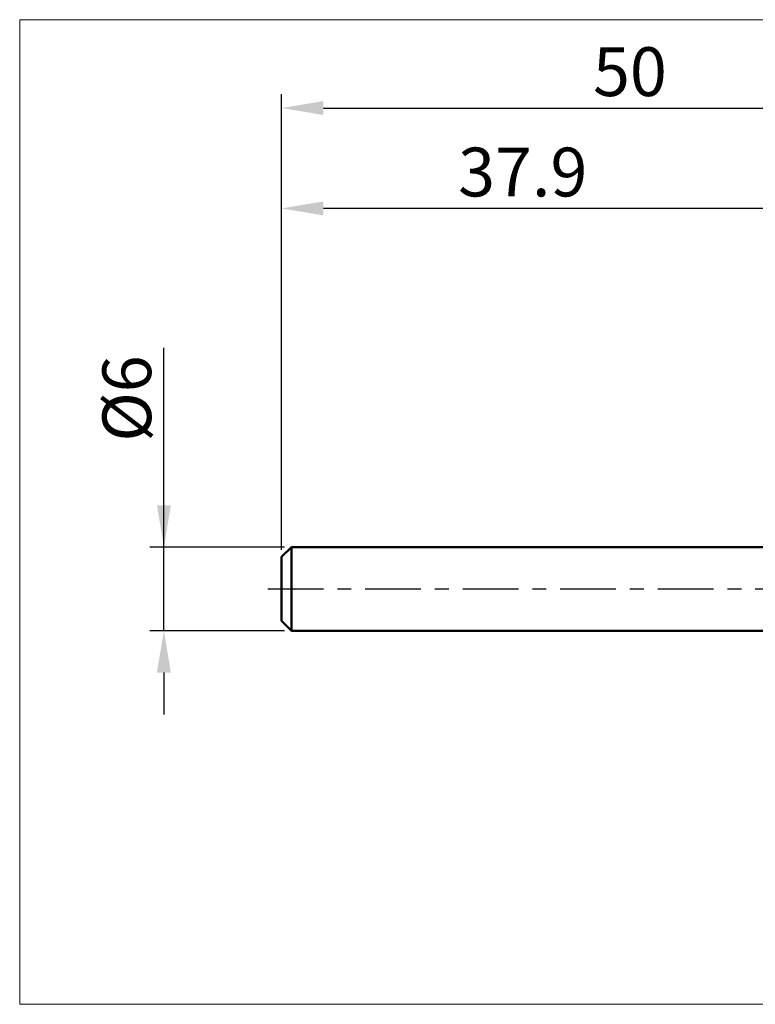
# Model space of a CAD drawing. Extents: x -19 to 87, y -30 to 41.
# Drawn here: x -19 to 34, y -30 to 41 of the extents above; entities that cross this region are included whole.
import ezdxf

# ---------------------------------------------------------------- set-up
doc = ezdxf.new("R2010")
doc.units = 0
doc.header["$MEASUREMENT"] = 0
doc.linetypes.add('LONGDASHDASH', pattern=[7, 4, -1, 1, -1])
doc.layers.get('Defpoints').update_dxf_attribs({"linetype": 'CONTINUOUS'})
for name, color, linetype, lineweight in [('INFTOTAL', 9, 'CONTINUOUS', 18), ('SK1', 4, 'CONTINUOUS', 50), ('SK2', 7, 'CONTINUOUS', 25), ('SK4', 2, 'LONGDASHDASH', 25)]:
    doc.layers.add(name, color=color, linetype=linetype, lineweight=lineweight)
doc.styles.add('Monospac821 BT', font='txt', dxfattribs={"height": 3.5})
doc.dimstyles.get("Standard").update_dxf_attribs({"dimtxt": 3.5, "dimasz": 3, "dimexe": 1, "dimexo": 0.5, "dimgap": 0.8, "dimtad": 1, "dimtoh": 1, "dimzin": 1, "dimdsep": 46, "dimtxsty": 'Monospac821 BT', "dimcen": 2.5, "dimadec": 1, "dimazin": 0, "dimtfac": 1, "dimtdec": 4, "dimtix": 1, "dimtmove": 1, "dimatfit": 3, "dimfxl": 1, "dimtolj": 1, "dimtzin": 1, "dimarcsym": 0})

# ---------------------------------------------------------------- blocks, each defined once
blk = doc.blocks.new('*D0')
at = {"layer": 'Defpoints', "color": 0}
for p in [(50, 34.5), (0, 2.3), (50, 0)]:
    blk.add_point(p, dxfattribs=at)
at = {"layer": 'SK2', "color": 0, "lineweight": -2}
for p, q in [((0, 2.8), (0, 35.5)), ((50, 0.5), (50, 35.5)), ((3, 34.5), (47, 34.5))]:
    blk.add_line(p, q, dxfattribs=at)
at = {"layer": 'SK2', "color": 0}
for points in [[(3, 35), (3, 34), (0, 34.5)], [(47, 34), (47, 35), (50, 34.5)]]:
    blk.add_solid(points, dxfattribs=at)
at = {"layer": 'SK2', "color": 0, "linetype": 'ByBlock', "insert": (25, 37.11125), "char_height": 3.5, "attachment_point": 5}
blk.add_mtext('\\A1;50', dxfattribs=at)
blk = doc.blocks.new('*D3')
at = {"layer": 'Defpoints', "color": 0}
for p in [(-8.45, 3), (0.7, 3), (0.7, -3)]:
    blk.add_point(p, dxfattribs=at)
at = {"layer": 'SK2', "color": 0, "lineweight": -2}
for p, q in [((-8.45, 3), (-8.45, 17.286)), ((-8.45, 6), (-8.45, 9)), ((0.2, 3), (-9.45, 3)), ((-8.45, -3), (-8.45, 3)), ((0.2, -3), (-9.45, -3)), ((-8.45, -6), (-8.45, -9))]:
    blk.add_line(p, q, dxfattribs=at)
at = {"layer": 'SK2', "color": 0}
for points in [[(-8.95, 6), (-7.95, 6), (-8.45, 3)], [(-7.95, -6), (-8.95, -6), (-8.45, -3)]]:
    blk.add_solid(points, dxfattribs=at)
at = {"layer": 'SK2', "color": 0, "linetype": 'ByBlock', "insert": (-11.112, 13.66), "char_height": 3.5, "attachment_point": 5, "rotation": 90}
blk.add_mtext('\\A1;%%c6', dxfattribs=at)
blk = doc.blocks.new('*D4')
at = {"layer": 'Defpoints', "color": 0}
for p in [(0, 27.3), (37.9, 3), (0, 2.3)]:
    blk.add_point(p, dxfattribs=at)
at = {"layer": 'SK2', "color": 0, "lineweight": -2}
for p, q in [((0, 2.8), (0, 28.3)), ((37.9, 3.5), (37.9, 28.3)), ((34.9, 27.3), (3, 27.3))]:
    blk.add_line(p, q, dxfattribs=at)
at = {"layer": 'SK2', "color": 0}
for points in [[(3, 27.8), (3, 26.8), (0, 27.3)], [(34.9, 26.8), (34.9, 27.8), (37.9, 27.3)]]:
    blk.add_solid(points, dxfattribs=at)
at = {"layer": 'SK2', "color": 0, "linetype": 'ByBlock', "insert": (17.307, 29.911), "char_height": 3.5, "attachment_point": 5}
blk.add_mtext('\\A1;37.9', dxfattribs=at)

msp = doc.modelspace()

# ---------------------------------------------------------------- linework, layer by layer
at = {"layer": 'INFTOTAL'}
for p, q in [((-18.8, 40.84), (86.8, 40.84)), ((-18.8, -29.8), (-18.8, 40.84)), ((86.8, -29.8), (-18.8, -29.8))]:
    msp.add_line(p, q, dxfattribs=at)
at = {"layer": 'SK1'}
for p, q in [((0.7, 3), (0, 2.3)), ((37.9, 3), (0.7, 3)), ((0.7, 3), (0.7, -3)), ((0, 2.3), (0, -2.3)), ((0.7, -3), (0, -2.3)), ((37.9, -3), (0.7, -3))]:
    msp.add_line(p, q, dxfattribs=at)
at = {"layer": 'SK4'}
msp.add_line((-1, 0), (51, 0), dxfattribs=at)

# ---------------------------------------------------------------- dimensions: what is measured, and where the dimension line sits
at = {"layer": 'SK2'}
for base, p1, p2, override, picture, middle in [((50, 34.5), (0, 2.3), (50, 0), {"dimtoh": 0, "dimdec": 0, "dimtmove": 0}, '*D0', (25, 34.5)), ((0, 27.3), (37.9, 3), (0, 2.3), {"dimtoh": 0, "dimdec": 1, "dimtmove": 0}, '*D4', (17.307, 27.3))]:
    dim = msp.add_linear_dim(base=base, p1=p1, p2=p2, dimstyle='STANDARD', override=override, dxfattribs=at)
    dim.commit()
    dim.dimension.update_dxf_attribs({"geometry": picture, "text_midpoint": middle, "dimtype": 160})
dim = msp.add_linear_dim(base=(-8.45, 3), p1=(0.7, -3), p2=(0.7, 3), angle=270, text='%%c<>', dimstyle='STANDARD', override={"dimtoh": 0, "dimdec": 0, "dimtmove": 0}, dxfattribs=at)
dim.commit()
dim.dimension.update_dxf_attribs({"geometry": '*D3', "text_midpoint": (-8.45, 13.66), "dimtype": 160})

doc.saveas('drawing.dxf')
